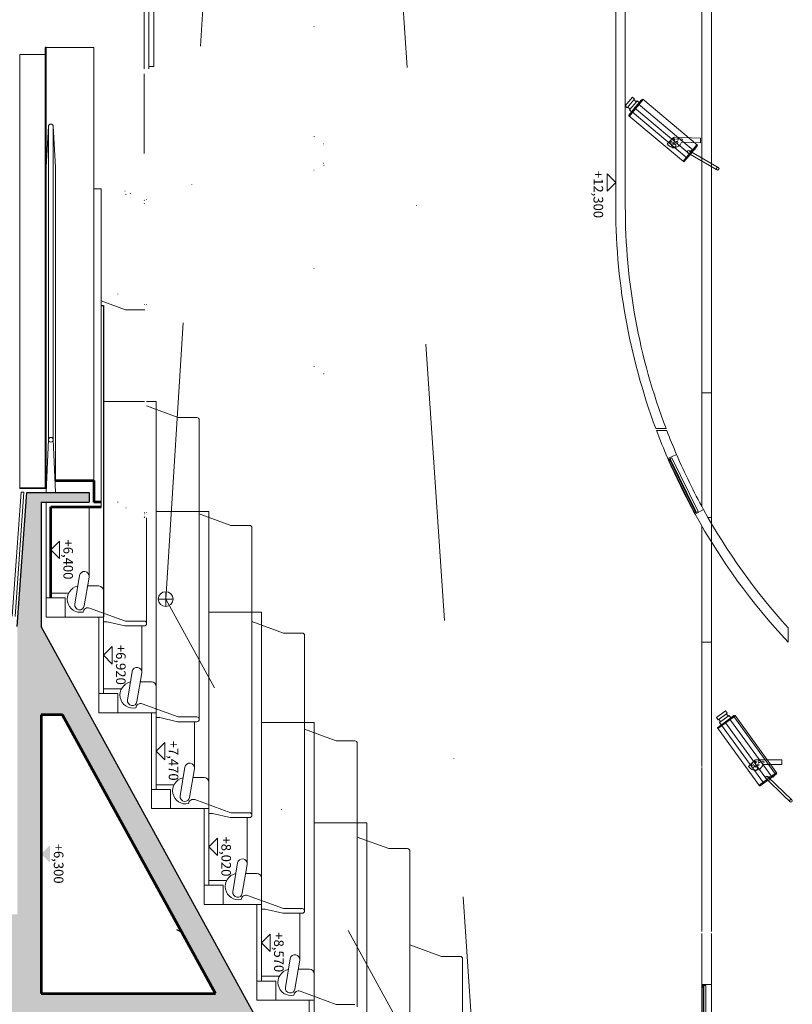
# Model space of a CAD drawing. Units: centimetres. Extents: x 242641 to 276444, y -25682 to -3464.
# Drawn here: x 251829 to 252636, y -24023 to -22995 of the extents above; entities that cross this region are included whole.
import ezdxf
from ezdxf.enums import TextEntityAlignment as Align

# ---------------------------------------------------------------- set-up
doc = ezdxf.new("R2010")
doc.units = ezdxf.units.CM
doc.header["$MEASUREMENT"] = 0
doc.linetypes.add('DGN Style 1', pattern=[217.133838, 0.361288, -216.77255])
doc.linetypes.add('DGN Style 4', pattern=[578.421422, 289.030067, -144.515034, 0.361288, -144.515034])
for name, color, linetype, lineweight in [('Vrstva 19', 7, 'Continuous', 0), ('Vrstva 2', 7, 'Continuous', 0), ('Vrstva 20', 7, 'Continuous', 0), ('Vrstva 3', 7, 'Continuous', 0), ('Vrstva 30', 7, 'Continuous', 0), ('Vrstva 55', 7, 'Continuous', 0), ('Vrstva 58', 7, 'Continuous', 0), ('Vrstva 9', 7, 'Continuous', 0)]:
    doc.layers.add(name, color=color, linetype=linetype, lineweight=lineweight)
doc.styles.add('Style-cs_CHAR_FAST_FONT', font='cs_CHAR_FAST_FONT.shx')

# ---------------------------------------------------------------- blocks, each defined once
blk = doc.blocks.new('*U483')
at = {"color": 6, "linetype": 'Continuous', "lineweight": 0}
for p, q in [((-986.6, 578.3), (-736.6, 578.3)), ((-734.1, 575.8), (-734.1, 556.3)), ((-722, 523.3), (-734.1, 556.3)), ((-886.6, 523.3), (-624.1, 523.3)), ((-621.6, 520.8), (-621.6, 501.3)), ((-609.5, 468.3), (-621.6, 501.3)), ((-786.6, 468.3), (-511.6, 468.3)), ((-784.1, 465.8), (-784.1, 446.3)), ((-509.1, 465.8), (-509.1, 446.3)), ((-770.4, 408.7), (-784.1, 446.3)), ((-497, 413.3), (-509.1, 446.3)), ((-775.7, 423.3), (-752.4, 423.3)), ((-747.4, 406.6), (-747.4, 418.3)), ((-686.6, 413.3), (-399.1, 413.3)), ((-738.1, 408.2), (-768.1, 403.2)), ((-738.1, 408.2), (-689.1, 408.2)), ((-689.1, 410.8), (-689.1, 390.6)), ((-684.1, 410.8), (-684.1, 391.3)), ((-396.6, 410.8), (-396.6, 391.3)), ((-736.5, 398.3), (-766.5, 393.3)), ((-684.8, 372), (-689.1, 390.6)), ((-670.4, 353.7), (-684.1, 391.3)), ((-384.5, 358.3), (-396.6, 391.3)), ((-754.8, 387.1), (-754.8, 368.3)), ((-684.8, 372), (-684.8, 368.3)), ((-675.7, 368.3), (-652.4, 368.3)), ((-647.4, 351.6), (-647.4, 363.3)), ((-638.1, 353.2), (-668.1, 348.2)), ((-638.1, 353.2), (-589.1, 353.2)), ((-589.1, 355.8), (-589.1, 335.6)), ((-586.6, 358.3), (-286.6, 358.3)), ((-584.1, 355.8), (-584.1, 336.3)), ((-284.1, 355.8), (-284.1, 336.3)), ((-636.5, 343.3), (-666.5, 338.3)), ((-654.8, 332.1), (-654.8, 313.3)), ((-584.8, 317), (-589.1, 335.6)), ((-570.4, 298.7), (-584.1, 336.3)), ((-272, 303.3), (-284.1, 336.3)), ((-584.8, 317), (-584.8, 313.3)), ((-575.7, 313.3), (-552.4, 313.3)), ((-538.1, 298.2), (-568.1, 293.2)), ((-547.4, 296.6), (-547.4, 308.3)), ((-538.1, 298.2), (-489.1, 298.2)), ((-489.1, 300.8), (-489.1, 280.6)), ((-486.6, 303.3), (-174.1, 303.3)), ((-484.1, 300.8), (-484.1, 281.3)), ((-171.6, 300.8), (-171.6, 281.3)), ((-536.5, 288.3), (-566.5, 283.3)), ((-484.8, 262), (-489.1, 280.6)), ((-470.4, 243.7), (-484.1, 281.3)), ((-159.5, 248.3), (-171.6, 281.3)), ((-554.8, 277.1), (-554.8, 258.3)), ((-484.8, 262), (-484.8, 258.3)), ((-475.7, 258.3), (-452.4, 258.3)), ((-447.4, 241.6), (-447.4, 253.3)), ((-386.6, 248.3), (-276.2, 248.3)), ((-438.1, 243.2), (-468.1, 238.2)), ((-438.1, 243.2), (-389.1, 243.2)), ((-389.1, 245.8), (-389.1, 225.6)), ((-384.1, 245.8), (-384.1, 226.3)), ((-59.1, 246.3), (-59.1, 226.3)), ((-436.5, 233.3), (-466.5, 228.3)), ((-370.4, 188.7), (-384.1, 226.3)), ((-49.7, 200.8), (-59.1, 226.3)), ((-454.8, 222.1), (-454.8, 203.3)), ((-384.8, 207), (-389.1, 225.6)), ((-384.8, 207), (-384.8, 203.3)), ((-375.7, 203.3), (-352.4, 203.3)), ((-347.4, 186.6), (-347.4, 198.3)), ((-338.1, 188.2), (-368.1, 183.2)), ((-338.1, 188.2), (-264.8, 188.2)), ((-336.5, 178.3), (-366.5, 173.3)), ((-354.8, 167.1), (-354.8, 148.3))]:
    blk.add_line(p, q, dxfattribs=at)
for centre, radius, start, end in [((-736.6, 575.8), 2.5, 0, 90), ((-624.1, 520.8), 2.5, 0, 90), ((-511.6, 465.8), 2.5, 0, 90), ((-686.6, 410.8), 2.5, 0, 180), ((-399.1, 410.8), 2.5, 0, 90), ((-761.1, 399.3), 13.8, 168.2522, 348.1386), ((-775.1, 407), 5, 275.5233, 20.0528), ((-767.3, 398.3), 5, 99.4633, 279.4613), ((-737.3, 403.3), 5, 279.4633, 99.4613), ((-675.1, 352), 5, 275.5233, 20.0528), ((-637.3, 348.3), 5, 279.4633, 99.4613), ((-586.6, 355.8), 2.5, 0, 180), ((-286.6, 355.8), 2.5, 0, 90), ((-661.1, 344.3), 13.8, 168.2522, 348.1386), ((-667.3, 343.3), 5, 99.4633, 279.4613), ((-575.1, 297), 5, 275.5233, 20.0528), ((-537.3, 293.3), 5, 279.4633, 99.4613), ((-486.6, 300.8), 2.5, 0, 180), ((-174.1, 300.8), 2.5, 0, 90), ((-561.1, 289.3), 13.8, 168.2522, 348.1386), ((-567.3, 288.3), 5, 99.4633, 279.4613), ((-386.6, 245.8), 2.5, 0, 180), ((-461.1, 234.3), 13.8, 168.2522, 348.1386), ((-475.1, 242), 5, 275.5233, 20.0528), ((-467.3, 233.3), 5, 99.4633, 279.4613), ((-437.3, 238.3), 5, 279.4633, 99.4613), ((-375.1, 187), 5, 275.5233, 20.0528), ((-337.3, 183.3), 5, 279.4633, 99.4613), ((-361.1, 179.3), 13.8, 168.2522, 348.1386), ((-367.3, 178.3), 5, 99.4633, 279.4613)]:
    blk.add_arc(centre, radius, start, end, dxfattribs=at)
at = {"color": 6, "linetype": 'Continuous', "lineweight": 0, "extrusion": (0, 0, -1)}
for centre in [(752.4, 418.3), (652.4, 363.3), (552.4, 308.3), (452.4, 253.3), (352.4, 198.3)]:
    blk.add_arc(centre, 5, 90, 180, dxfattribs=at)

msp = doc.modelspace()

# ---------------------------------------------------------------- hatches: boundary and pattern name
at = {"layer": 'Vrstva 30', "linetype": 'Continuous', "lineweight": 13}
msp.add_hatch(color=254, dxfattribs=at).paths.add_polyline_path([(251841.5424, -24401.9008), (251816.5428, -24401.9), (251816.5426, -23929.4004), (251826.5423, -23929.4005), (251826.5423, -23628.9013), (251836.5429, -23488.9005), (251901.5433, -23488.9007), (251901.5433, -23498.9007), (251851.5429, -23498.9005), (251851.5423, -23628.9012), (252181.5423, -24228.902), (252181.5423, -24401.9008), (252156.5423, -24401.9008), (252156.5423, -24235.3234), (251873.6105, -23720.9012), (251851.5423, -23720.9012), (251851.5423, -24011.9005), (252033.6598, -24011.9005), (252061.1598, -24061.9005), (251841.5422, -24061.9008)])

# ---------------------------------------------------------------- linework, layer by layer
at = {"color": 1, "linetype": 'DGN Style 4', "lineweight": 0}
for p, q in [((252311.5411, -24199.4964), (251899.883, -18089.401)), ((251981.5419, -23600.236), (252237.5337, -19539.4014))]:
    msp.add_line(p, q, dxfattribs=at)
at = {"color": 7, "linetype": 'Continuous', "lineweight": 0}
for p, q in [((252541.5421, -23503.7286), (252541.5421, -22345.0016)), ((252551.5421, -23887.4095), (252551.5421, -22345.0016)), ((252451.5421, -23185.0016), (252451.5421, -22874.1049)), ((252461.5233, -23190.0016), (252461.5421, -22890.7508)), ((252461.4195, -23085.391), (252468.9335, -23076.437)), ((252470.5655, -23078.964), (252463.6215, -23087.237)), ((252465.1785, -23095.005), (252476.0775, -23082.012)), ((252465.2685, -23095.642), (252479.2735, -23079.098)), ((252465.7795, -23096.074), (252480.2115, -23078.875)), ((252465.9525, -23089.612), (252473.1015, -23081.093)), ((252468.9335, -23076.437), (252471.1355, -23078.285)), ((252471.1355, -23078.285), (252470.5655, -23078.964)), ((252470.5655, -23078.964), (252473.1015, -23081.093)), ((252473.1015, -23081.093), (252473.8775, -23080.167)), ((252473.8775, -23080.167), (252476.0775, -23082.012)), ((252532.8965, -23131.847), (252475.0155, -23083.279)), ((252476.0775, -23082.012), (252478.5295, -23079.091)), ((252478.5295, -23079.091), (252478.7305, -23078.951)), ((252478.7305, -23078.951), (252478.8085, -23078.948)), ((252478.8085, -23078.948), (252478.8525, -23078.924)), ((252478.8525, -23078.924), (252478.8865, -23078.937)), ((252478.8865, -23078.937), (252478.9725, -23078.93)), ((252478.9725, -23078.93), (252479.1995, -23079.036)), ((252479.1995, -23079.036), (252479.2735, -23079.098)), ((252479.2735, -23079.098), (252479.7705, -23078.506)), ((252479.7705, -23078.506), (252536.7735, -23126.331)), ((252463.6215, -23087.237), (252461.4205, -23085.391)), ((252466.7295, -23088.686), (252464.1905, -23086.556)), ((252468.1535, -23091.458), (252465.9525, -23089.612)), ((252525.7545, -23139.613), (252468.6075, -23091.661)), ((252471.0845, -23087.517), (252472.7055, -23085.586)), ((252529.1855, -23136.269), (252471.0845, -23087.517)), ((252522.4135, -23143.596), (252465.2685, -23095.642)), ((252505.1645, -23124.84), (252512.0175, -23118.449)), ((252512.0175, -23118.449), (252512.4815, -23118.162)), ((252512.4815, -23118.162), (252513.0205, -23118.074)), ((252513.0205, -23118.074), (252530.6275, -23118.689)), ((252530.4565, -23123.585), (252521.2755, -23123.264)), ((252539.9415, -23123.861), (252530.6695, -23123.538)), ((252540.1085, -23119.075), (252530.8275, -23118.751)), ((252540.1085, -23119.075), (252539.9415, -23123.861)), ((252521.8995, -23143.164), (252536.3315, -23125.966)), ((252522.4135, -23143.596), (252536.3475, -23126.989)), ((252527.1175, -23134.698), (252549.3425, -23147.584)), ((252558.6875, -23149.7), (252528.5155, -23132.275)), ((252534.1495, -23130.098), (252528.5805, -23132.694)), ((252528.5805, -23132.694), (252528.8295, -23133.013)), ((252528.8295, -23133.013), (252528.9105, -23133.402)), ((252528.9105, -23133.402), (252534.4795, -23130.805)), ((252531.0285, -23134.521), (252529.4065, -23136.455)), ((252536.4075, -23127.663), (252530.8065, -23134.335)), ((252530.8065, -23134.335), (252531.0285, -23134.521)), ((252534.4795, -23130.805), (252534.1495, -23130.098)), ((252535.6365, -23127.688), (252536.2735, -23126.926)), ((252536.7735, -23126.331), (252536.2735, -23126.926)), ((252536.2735, -23126.926), (252536.3475, -23126.989)), ((252536.3475, -23126.989), (252536.5175, -23127.313)), ((252536.5175, -23127.313), (252536.4075, -23127.663)), ((252529.1855, -23136.269), (252523.0745, -23143.551)), ((252529.4055, -23136.454), (252529.1855, -23136.269)), ((252549.3425, -23147.584), (252549.4825, -23147.34)), ((252549.3655, -23147.544), (252557.0935, -23151.981)), ((252451.5425, -23165.3692), (252442.4516, -23156.2783)), ((252442.4516, -23174.4601), (252442.4516, -23156.2783)), ((252451.5425, -23165.3692), (252442.4516, -23174.4601)), ((252551.5421, -23384.9982), (252541.5421, -23384.9982)), ((251916.5415, -23393.9008), (251959.5424, -23393.901)), ((251961.5427, -23393.901), (251971.5411, -23393.901)), ((251971.5411, -23393.901), (251971.5411, -23718.901)), ((252493.4037, -23422.2289), (252504.0716, -23422.2289)), ((252494.105, -23424.1019), (252504.785, -23424.1019)), ((252515.0548, -23449.3494), (252505.872, -23453.3087)), ((251971.5411, -23508.901), (252026.5411, -23508.9013)), ((252026.5411, -23508.9013), (252026.5411, -23818.9013)), ((252534.4731, -23511.6302), (252543.2258, -23506.7938)), ((252551.5421, -23514.9982), (252547.8358, -23514.9982)), ((252541.5421, -23775.0016), (252541.5421, -23524.1049)), ((251861.5423, -23548.9004), (251870.6332, -23539.8095)), ((251870.6332, -23557.9913), (251870.6332, -23539.8095)), ((251861.5423, -23548.9004), (251870.6332, -23557.9913)), ((251981.5418, -23592.5333), (251981.542, -23607.9386)), ((251973.8393, -23600.236), (251989.2445, -23600.236)), ((252026.5411, -23613.9013), (252081.5411, -23613.9016)), ((252081.5411, -23613.9016), (252081.5411, -23918.9016)), ((252631.5421, -23645.0016), (252631.5421, -23630.2568)), ((252551.5421, -23644.9982), (252541.5421, -23644.9982)), ((251916.5403, -23658.8999), (251925.6312, -23649.809)), ((251916.5403, -23658.8999), (251925.6312, -23667.9908)), ((251925.6312, -23667.9908), (251925.6312, -23649.809)), ((252556.6875, -23723.865), (252566.1435, -23716.995)), ((252567.1155, -23719.842), (252558.3765, -23726.189)), ((252566.1435, -23716.995), (252567.8325, -23719.321)), ((252567.8325, -23719.321), (252567.1155, -23719.842)), ((252567.1155, -23719.842), (252569.0615, -23722.521)), ((252081.5411, -23728.9016), (252136.5411, -23728.9018)), ((252136.5411, -23728.9018), (252136.5411, -24018.9018)), ((252558.3765, -23726.189), (252556.6875, -23723.865)), ((252557.9415, -23734.742), (252575.5325, -23722.078)), ((252558.0085, -23734.103), (252571.7265, -23724.133)), ((252558.3335, -23735.286), (252576.4965, -23722.089)), ((252561.0415, -23728.347), (252559.0935, -23725.666)), ((252560.0635, -23729.058), (252569.0615, -23722.521)), ((252561.7525, -23731.381), (252560.0635, -23729.058)), ((252610.1315, -23789.626), (252565.5505, -23728.266)), ((252569.0615, -23722.521), (252570.0385, -23721.811)), ((252570.0385, -23721.811), (252571.7265, -23724.133)), ((252614.8015, -23786.233), (252570.3905, -23725.105)), ((252571.7265, -23724.133), (252574.8125, -23721.891)), ((252574.7305, -23722.662), (252618.4665, -23782.86)), ((252574.8125, -23721.891), (252575.0415, -23721.804)), ((252575.0415, -23721.804), (252575.1185, -23721.821)), ((252575.1185, -23721.821), (252575.1665, -23721.807)), ((252575.1665, -23721.807), (252575.1965, -23721.829)), ((252575.1965, -23721.829), (252575.2815, -23721.842)), ((252575.2815, -23721.842), (252575.4755, -23722)), ((252575.4755, -23722), (252575.5325, -23722.078)), ((252575.5325, -23722.078), (252576.1575, -23721.624)), ((252576.1575, -23721.624), (252619.8975, -23781.819)), ((252601.7885, -23795.097), (252557.9415, -23734.742)), ((252605.9935, -23792.041), (252562.1445, -23731.688)), ((251971.5399, -23758.9001), (251980.6308, -23749.8092)), ((251980.6308, -23767.991), (251980.6308, -23749.8092)), ((251971.5399, -23758.9001), (251980.6308, -23767.991)), ((252590.3195, -23775.088), (252596.9455, -23768.462)), ((252596.9455, -23768.462), (252597.3995, -23768.159)), ((252597.3995, -23768.159), (252597.9355, -23768.052)), ((252597.9355, -23768.052), (252615.5525, -23768.052)), ((252625.0425, -23768.108), (252615.7545, -23768.108)), ((252625.0425, -23768.108), (252625.0425, -23772.896)), ((252541.5421, -23776.0016), (252541.5421, -23947.2816)), ((252601.3935, -23794.554), (252619.5575, -23781.357)), ((252615.5525, -23772.951), (252606.3665, -23772.951)), ((252619.2205, -23783.023), (252612.1725, -23788.141)), ((252625.0425, -23772.896), (252615.7645, -23772.897)), ((252618.4665, -23782.86), (252619.2685, -23782.276)), ((252619.4115, -23782.71), (252619.2205, -23783.023)), ((252619.8975, -23781.819), (252619.2685, -23782.276)), ((252619.2685, -23782.276), (252619.3255, -23782.354)), ((252619.3255, -23782.354), (252619.4115, -23782.71)), ((252551.5421, -23785.0012), (252551.5421, -23947.2818)), ((252610.1315, -23789.626), (252602.4405, -23795.214)), ((252608.5045, -23787.602), (252626.9515, -23805.481)), ((252610.3005, -23789.859), (252610.1315, -23789.626)), ((252612.3425, -23788.376), (252610.3005, -23789.86)), ((252616.4405, -23784.839), (252610.4095, -23786.011)), ((252610.4095, -23786.011), (252610.5735, -23786.381)), ((252635.5085, -23809.795), (252610.4475, -23785.588)), ((252610.5575, -23786.777), (252616.5895, -23785.605)), ((252610.5735, -23786.381), (252610.5575, -23786.777)), ((252612.1725, -23788.141), (252612.3425, -23788.376)), ((252616.5895, -23785.605), (252616.4405, -23784.839)), ((252626.9515, -23805.481), (252627.1475, -23805.278)), ((252626.9835, -23805.448), (252633.4095, -23811.623)), ((252136.5411, -23833.9018), (252191.5411, -23833.9021)), ((252191.5411, -23833.9021), (252191.5411, -24118.9021)), ((252026.5399, -23858.9004), (252035.6308, -23849.8095)), ((252035.6308, -23867.9913), (252035.6308, -23849.8095)), ((252026.5399, -23858.9004), (252035.6308, -23867.9913)), ((252081.5399, -23958.9007), (252090.6308, -23949.8098)), ((252090.6308, -23967.9916), (252090.6308, -23949.8098)), ((252541.5421, -23949.2816), (252541.5421, -24002.4116)), ((252551.5421, -23949.282), (252551.5421, -24002.4117)), ((252081.5399, -23958.9007), (252090.6308, -23967.9916)), ((252551.5413, -24002.4117), (252541.5413, -24002.4116)), ((252541.5421, -24067.4116), (252541.5413, -24002.4116)), ((252543.542, -24064.2116), (252543.5413, -24005.6116)), ((252551.5421, -24067.412), (252551.5421, -24002.4117))]:
    msp.add_line(p, q, dxfattribs=at)
at = {"color": 30, "linetype": 'Continuous', "lineweight": 0}
for p, q in [((251969.0423, -22950.5807), (251969.0423, -23044.4012)), ((251964.0423, -22965.0962), (251964.0423, -23046.7902)), ((251906.543, -23024.2899), (251856.5426, -23024.2899)), ((251906.5433, -23476.4004), (251906.543, -23024.2899)), ((251969.0423, -23044.4012), (251964.0423, -23044.4012))]:
    msp.add_line(p, q, dxfattribs=at)
at = {"color": 7, "linetype": 'DGN Style 1', "lineweight": 0}
for p, q in [((252146.5414, -23365.0012), (252146.5414, -22995.0012)), ((252136.5414, -23002.5012), (251969.0423, -23002.5012)), ((252136.5414, -23117.5012), (252136.5414, -23002.5012)), ((252136.5414, -23117.5012), (251996.5426, -23117.5012)), ((252146.5414, -23125.0012), (251996.5426, -23125.0012)), ((252146.5414, -23145.0012), (251996.5426, -23145.0012)), ((252136.5414, -23152.5012), (251996.5426, -23152.5012)), ((252136.5414, -23357.5012), (252136.5414, -23152.5012)), ((251939.1383, -23174.3537), (251914.0427, -23174.3537)), ((251931.5433, -23498.9007), (251931.5427, -23174.2902)), ((251944.897, -23176.7902), (251939.1383, -23174.3537)), ((251914.0427, -23176.7902), (251935.8282, -23176.7902)), ((251959.5426, -23187.4672), (251940.3004, -23177.846)), ((251959.5426, -23184.1131), (251944.897, -23176.7902)), ((251959.5429, -23510.3278), (251959.5423, -23183.2173)), ((251961.5423, -23183.2173), (251959.5423, -23183.2173)), ((251961.5429, -23510.3278), (251961.5423, -23183.2173)), ((252136.5414, -23255.0012), (251961.5424, -23255.0012)), ((252136.5414, -23357.5012), (251961.5426, -23357.5012)), ((252146.5414, -23365.0012), (251959.5427, -23365.0012)), ((251914.0433, -23498.9007), (251931.5433, -23498.9007)), ((251914.0433, -23503.9007), (251935.8285, -23503.9007)), ((251959.5429, -23511.2236), (251937.8975, -23500.4008)), ((251959.5429, -23514.5778), (251940.3007, -23504.9565))]:
    msp.add_line(p, q, dxfattribs=at)
at = {"color": 4, "linetype": 'Continuous', "lineweight": 0}
for p, q in [((251829.043, -23483.9005), (251829.0426, -23031.7899)), ((251855.5427, -23031.7899), (251829.0426, -23031.7899)), ((251855.543, -23476.4004), (251855.5426, -23024.2899)), ((251856.543, -23476.4004), (251856.5426, -23024.2899)), ((251859.043, -23433.9006), (251859.0425, -23106.7896)), ((251866.5429, -23149.2899), (251864.0399, -23106.6762)), ((251864.043, -23433.9006), (251864.0425, -23106.7896)), ((251866.5433, -23476.4004), (251866.5429, -23149.2899)), ((251856.543, -23488.9006), (251859.0455, -23433.7872)), ((251866.543, -23488.9006), (251864.0404, -23433.7872)), ((252509.9808, -23452.6062), (252506.3894, -23454.3675)), ((252509.0658, -23455.2825), (252508.1852, -23453.4869)), ((252537.547, -23508.81), (252509.9808, -23452.6062)), ((252507.8191, -23454.5574), (252506.7417, -23455.0858)), ((252506.7417, -23455.0858), (252507.2701, -23456.1632)), ((252508.3476, -23455.6348), (252507.2701, -23456.1632)), ((252533.0736, -23508.7763), (252507.2715, -23456.1625)), ((252508.3476, -23455.6348), (252507.8191, -23454.5574)), ((252534.1523, -23508.2473), (252508.3476, -23455.6348)), ((252534.8706, -23507.895), (252509.0658, -23455.2825)), ((251829.043, -23483.9005), (251855.543, -23483.9006)), ((251829.043, -23484.9005), (251829.043, -23483.9005)), ((251829.043, -23484.9005), (251856.543, -23484.9006)), ((251855.543, -23483.9006), (251855.543, -23476.4004)), ((251855.543, -23476.4004), (251856.543, -23476.4004)), ((251856.543, -23484.9006), (251856.543, -23476.4004)), ((251821.2956, -23618.1426), (251830.5582, -23488.473)), ((251824.2879, -23618.3563), (251833.5506, -23488.6867)), ((251833.5506, -23488.6867), (251830.5582, -23488.473)), ((252534.1523, -23508.2473), (252533.0735, -23508.7764)), ((252533.0735, -23508.7764), (252533.6019, -23509.8538)), ((252534.6808, -23509.3247), (252533.6019, -23509.8538)), ((252537.547, -23508.81), (252533.9542, -23510.572)), ((252534.6808, -23509.3247), (252534.1523, -23508.2473)), ((252534.8706, -23507.895), (252535.7513, -23509.6907)), ((252541.5413, -24005.6116), (252541.5412, -24004.4116)), ((252545.5413, -24003.6116), (252541.5413, -24003.6116)), ((252542.7413, -24004.4116), (252541.5413, -24004.4116)), ((252542.7413, -24005.6116), (252541.5413, -24005.6116)), ((252542.7413, -24005.6116), (252542.7413, -24004.4116)), ((252542.742, -24064.2116), (252542.7413, -24005.6116)), ((252543.5413, -24005.6116), (252543.5413, -24003.6116)), ((252545.5421, -24066.2116), (252545.5413, -24003.6116))]:
    msp.add_line(p, q, dxfattribs=at)
at = {"color": 7, "linetype": 'Continuous', "lineweight": 13}
for p, q in [((251856.5424, -23498.9005), (251856.5424, -23618.9005)), ((251856.5424, -23618.9005), (251916.5415, -23618.9008)), ((251911.5415, -23618.9008), (251911.5415, -23718.9008)), ((251916.5415, -23618.9008), (251916.5415, -23698.9007)), ((251911.5415, -23718.9008), (251971.5411, -23718.901)), ((251966.5411, -23718.901), (251966.5411, -23818.901)), ((251971.5411, -23718.901), (251971.5411, -23798.901)), ((251966.5411, -23818.901), (252026.5411, -23818.9013)), ((252021.5411, -23818.9013), (252021.5411, -23918.9013)), ((252026.5411, -23818.9013), (252026.5411, -23898.9013)), ((252021.5411, -23918.9013), (252081.5411, -23918.9016)), ((252076.5411, -23918.9015), (252076.5411, -24018.9015)), ((252081.5411, -23918.9016), (252081.5411, -23998.9015)), ((252076.5411, -24018.9015), (252136.5411, -24018.9018)), ((252131.5411, -24018.9018), (252131.5411, -24118.9018)), ((252136.5411, -24018.9018), (252136.5411, -24098.9018))]:
    msp.add_line(p, q, dxfattribs=at)
at = {"color": 7, "linetype": 'DGN Style 4', "lineweight": 0}
msp.add_line((252311.5411, -24199.4964), (251981.5419, -23600.236), dxfattribs=at)
at = {"color": 7, "linetype": 'DGN Style 1', "lineweight": 0, "flags": 128}
msp.add_lwpolyline([(251959.5429, -23515.3278), (251959.5429, -23510.3278), (251961.5429, -23510.3278), (251961.5429, -23515.3278)], close=True, dxfattribs=at)
at = {"color": 7, "linetype": 'Continuous', "lineweight": 13, "flags": 128}
for points in [[(251876.5424, -23618.9005), (251876.5424, -23598.9005), (251856.5424, -23598.9005), (251856.5424, -23618.9005)], [(251931.5415, -23718.9007), (251931.5415, -23698.9007), (251911.5415, -23698.9007), (251911.5415, -23718.9007)], [(251986.5411, -23818.901), (251986.5411, -23798.901), (251966.5411, -23798.901), (251966.5411, -23818.901)], [(252041.5411, -23918.9013), (252041.5411, -23898.9013), (252021.5411, -23898.9013), (252021.5411, -23918.9013)], [(252096.5411, -24018.9015), (252096.5411, -23998.9015), (252076.5411, -23998.9015), (252076.5411, -24018.9015)]]:
    msp.add_lwpolyline(points, close=True, dxfattribs=at)
at = {"color": 7, "linetype": 'Continuous', "lineweight": 0}
for centre, radius in [((252509.283, -23123.2286), 1.0463), ((252512.1299, -23126.9719), 2.2749), ((252512.2069, -23124.6036), 1.0463), ((252512.3558, -23120.5018), 1.0463), ((252512.3558, -23120.5018), 1.0463), ((252515.2264, -23123.4336), 1.0463), ((252516.4332, -23120.0195), 1.0463), ((252520.3304, -23120.7832), 1.0463), ((252527.8215, -23133.4791), 1.5634), ((252557.9961, -23150.9004), 1.4077), ((251981.5419, -23600.236), 7.7026), ((252594.38, -23773.3341), 1.0463), ((252597.3558, -23770.5018), 1.0463), ((252600.3269, -23773.3317), 1.0463), ((252601.4139, -23769.8775), 1.0463), ((252605.3354, -23770.5047), 1.0463), ((252597.3558, -23776.9758), 2.2749), ((252597.3501, -23774.6063), 1.0463), ((252609.4827, -23786.589), 1.5634), ((252634.5464, -23810.7927), 1.4077)]:
    msp.add_circle(centre, radius, dxfattribs=at)
at = {"color": 4, "linetype": 'Continuous', "lineweight": 0}
msp.add_circle((251861.543, -23433.9006), 2.5, dxfattribs=at)
at = {"color": 4, "linetype": 'Continuous', "lineweight": 0, "extrusion": (0, 0, -1)}
msp.add_arc((-251861.5425, -23106.7896), 2.5, 360, 180, dxfattribs=at)
at = {"color": 7, "linetype": 'Continuous', "lineweight": 0, "extrusion": (0, 0, -1)}
for centre, radius, start, end in [((-252465.5746, -23095.2766), 0.479, 310.1214333, 38.7128), ((-252512.355, -23120.4856), 8.4063, 205.2300528, 328.8044111), ((-252521.3164, -23124.8101), 1.5462, 28.6467583, 88.4856389), ((-252527.8158, -23133.4828), 1.4016, 300.0055167, 120.239475), ((-252522.7211, -23143.2287), 0.4785, 220.0571306, 310.016325), ((-253116.5421, -23190.0016), 665.0188, 339.5609012, 0.4307872), ((-253116.5421, -23190.0016), 655.0188, 339.2350534, 0), ((-253116.5421, -23190.0016), 665.0188, 336.6753908, 339.3890523), ((-253116.5421, -23190.0016), 655.0188, 336.6753824, 339.0597684), ((-253116.5421, -23190.0016), 665.0188, 331.0766722, 336.6753824), ((-253116.5421, -23190.0016), 655.0188, 331.0766722, 336.6753824), ((-253116.5421, -23190.0016), 665.0188, 316.8279682, 331.0766783), ((-253116.5421, -23190.0016), 655.0188, 317.7686363, 331.0766722), ((-252558.3268, -23734.4623), 0.479, 324.1214333, 52.7128), ((-252597.3544, -23770.4857), 8.4063, 203.2300528, 326.8044111), ((-252606.4613, -23774.4948), 1.5462, 26.6467583, 86.4856389), ((-252609.4763, -23786.5912), 1.4016, 314.0055167, 134.239475), ((-252602.1752, -23794.8151), 0.4785, 234.0571306, 324.016325)]:
    msp.add_arc(centre, radius, start, end, dxfattribs=at)
at = {"color": 7, "linetype": 'DGN Style 1', "lineweight": 0}
for centre in [(251935.8282, -23186.7902), (251935.8285, -23513.9007)]:
    msp.add_arc(centre, 10, 63.4345879, 90, dxfattribs=at)
at = {"color": 7, "linetype": 'DGN Style 1', "lineweight": 0, "extrusion": (0, 0, -1)}
msp.add_arc((-251931.5433, -23513.1089), 14.2082, 90, 116.5654121, dxfattribs=at)
at = {"color": 7, "linetype": 'Continuous', "lineweight": 0}
for p in [(252512.3558, -23120.5018), (252512.3558, -23120.5018), (252597.3558, -23770.5018), (252597.6892, -23770.3711)]:
    msp.add_point(p, dxfattribs=at)
at = {"layer": 'Vrstva 19', "color": 4, "linetype": 'Continuous', "lineweight": 13}
msp.add_line((251856.5426, -23149.2899), (251859.0451, -23106.6762), dxfattribs=at)
at = {"layer": 'Vrstva 2', "color": 4, "linetype": 'Continuous', "lineweight": 30}
msp.add_line((251856.5426, -23024.2899), (251855.5426, -23024.2899), dxfattribs=at)
at = {"layer": 'Vrstva 2', "color": 30, "linetype": 'Continuous', "lineweight": 0}
for p, q in [((251914.0427, -23171.7902), (251906.5429, -23171.7902)), ((251914.0433, -23498.9008), (251914.0427, -23171.7902))]:
    msp.add_line(p, q, dxfattribs=at)
at = {"layer": 'Vrstva 2', "color": 3, "linetype": 'Continuous', "lineweight": 30}
for p, q in [((251914.0429, -23293.9008), (251916.5415, -23293.9008)), ((251916.5415, -23293.9008), (251916.5415, -23618.9008))]:
    msp.add_line(p, q, dxfattribs=at)
at = {"layer": 'Vrstva 2', "color": 30, "linetype": 'Continuous', "lineweight": 53}
for p, q in [((251866.5433, -23476.4004), (251906.5433, -23476.4004)), ((251906.5433, -23476.4004), (251906.5433, -23498.9007)), ((251861.5417, -23598.9005), (251861.5428, -23503.9004)), ((251861.5428, -23503.9004), (251914.0433, -23503.9008)), ((251914.0433, -23498.9008), (251906.5433, -23498.9007))]:
    msp.add_line(p, q, dxfattribs=at)
at = {"layer": 'Vrstva 2', "color": 30, "linetype": 'Continuous', "lineweight": 13}
msp.add_line((251914.0433, -23498.9008), (251914.0433, -23503.9007), dxfattribs=at)
at = {"layer": 'Vrstva 3', "color": 3, "linetype": 'Continuous', "lineweight": 30}
for p, q in [((251826.5423, -23628.9013), (251836.5429, -23488.9005)), ((251836.5429, -23488.9005), (251901.5433, -23488.9007)), ((251901.5433, -23488.9007), (251901.5433, -23498.9007)), ((251851.5429, -23498.9005), (251851.5424, -23628.9013)), ((251851.5429, -23498.9005), (251901.5433, -23498.9007)), ((252181.5423, -24228.902), (251851.5424, -23628.9013))]:
    msp.add_line(p, q, dxfattribs=at)
at = {"layer": 'Vrstva 3', "color": 3, "linetype": 'Continuous', "lineweight": 53}
for p, q in [((251873.6105, -23720.9012), (251851.5423, -23720.9007)), ((251851.5423, -23720.9007), (251851.5423, -24011.9005)), ((252033.6598, -24011.9005), (251873.6105, -23720.9012)), ((251851.5423, -24011.9005), (252033.6598, -24011.9005))]:
    msp.add_line(p, q, dxfattribs=at)
at = {"layer": 'Vrstva 55', "color": 7, "linetype": 'Continuous', "lineweight": 30}
msp.add_solid([(251860.6332, -23875.4915), (251860.6332, -23857.3097), (251851.5423, -23866.4006)], dxfattribs=at)
at = {"layer": 'Vrstva 58', "color": 7, "linetype": 'Continuous', "lineweight": 30}
msp.add_line((251998.6407, -23948.1803), (251993.1032, -23945.4727), dxfattribs=at)
at = {"layer": 'Vrstva 9', "color": 7, "linetype": 'Continuous', "lineweight": 0}
for p, q in [((251959.0425, -22971.0022), (251959.0425, -23046.7907)), ((251959.0425, -23051.7907), (251959.0425, -23135.0016))]:
    msp.add_line(p, q, dxfattribs=at)

# ---------------------------------------------------------------- block references
at = {"color": 6, "linetype": 'Continuous', "lineweight": 0, "extrusion": (0, 0, -1), "rotation": 90}
msp.add_blockref('*U483', (-251713.2905, -23239.122), dxfattribs=at)

# ---------------------------------------------------------------- texts
at = {"layer": 'Vrstva 20', "color": 7, "linetype": 'Continuous', "lineweight": 13, "style": 'Style-cs_CHAR_FAST_FONT'}
msp.add_text('+12,300', height=10, rotation=270, dxfattribs=at).set_placement((252433.3605, -23177.8642), align=Align.MIDDLE_CENTER)
at = {"layer": 'Vrstva 55', "color": 7, "linetype": 'Continuous', "lineweight": 13, "style": 'Style-cs_CHAR_FAST_FONT'}
for s, p in [('+6,400', (251879.7245, -23558.8709)), ('+6,920', (251934.7225, -23668.8719)), ('+7,470', (251989.7225, -23768.8719)), ('+8,020', (252044.7225, -23868.8719)), ('+6,300', (251869.7245, -23876.3709)), ('+8,570', (252099.7225, -23968.8719))]:
    msp.add_text(s, height=10, rotation=270, dxfattribs=at).set_placement(p, align=Align.MIDDLE_CENTER)

doc.saveas('drawing.dxf')
